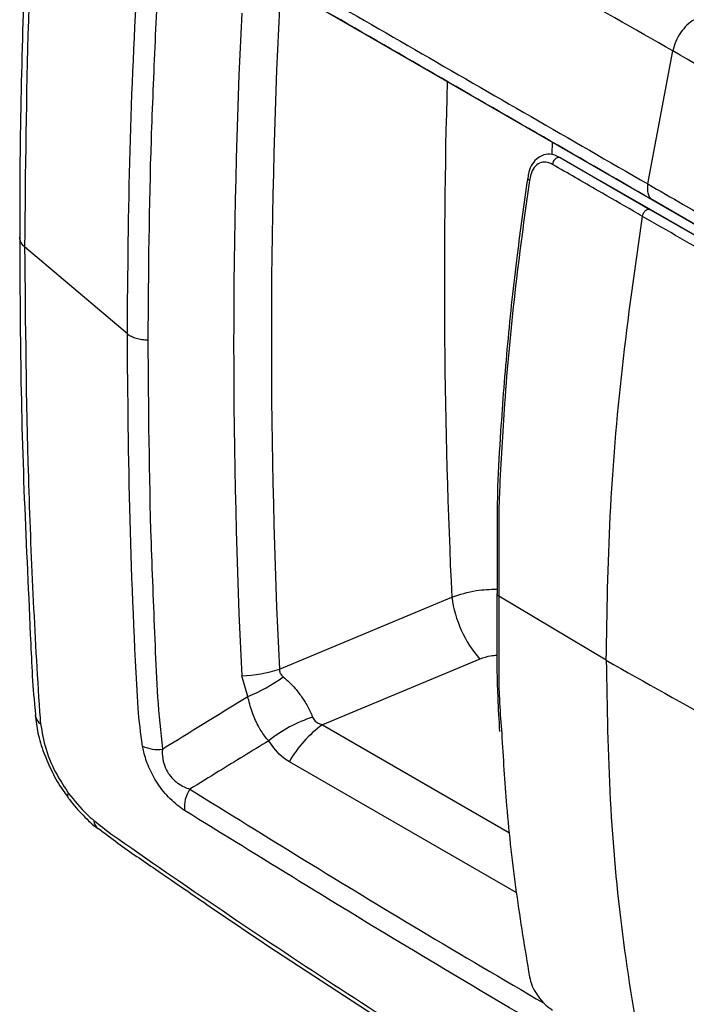
# Model space of a CAD drawing. Units: inches. Extents: x 0.3 to 16.7, y 0.3 to 10.7.
# Drawn here: x 7.4 to 7.5, y 2.6 to 2.7 of the extents above; entities that cross this region are included whole.
import ezdxf

# ---------------------------------------------------------------- set-up
doc = ezdxf.new("R2010")
doc.units = ezdxf.units.IN
doc.header["$MEASUREMENT"] = 0

msp = doc.modelspace()

# ---------------------------------------------------------------- linework, layer by layer
at = {"color": 7, "linetype": 'Continuous', "lineweight": 25}
for p, q in [((7.4239548508, 2.7190033477), (7.4726621286, 2.6908852347)), ((7.4551288388, 2.7021608939), (7.4573082927, 2.7137427464)), ((7.4475012888, 2.7044603777), (7.4553237779, 2.6999445544)), ((7.4569712054, 2.6989932055), (7.4511091314, 2.7023773067)), ((7.4726590765, 2.6908876604), (7.4555482739, 2.7007655311)), ((7.4553233891, 2.6999447788), (7.4723622582, 2.6901084344)), ((7.4728535494, 2.6898245104), (7.4569712054, 2.6989932055)), ((7.4098609614, 2.6891214644), (7.4009240882, 2.6966789415)), ((7.4515207166, 2.6607066531), (7.4421645247, 2.6662982568)), ((7.4405340722, 2.6607972953), (7.4268313048, 2.6550910931)), ((7.4203373851, 2.6575597168), (7.4198086291, 2.659361051))]:
    msp.add_line(p, q, dxfattribs=at)
at = {"color": 8, "linetype": 'Continuous', "lineweight": 25}
for p, q in [((7.4468118287, 2.7058082952), (7.4467901123, 2.7047622836)), ((7.4268313048, 2.6550910931), (7.4431129662, 2.6456918901)), ((7.4436970812, 2.6404847065), (7.4239548508, 2.6518816534))]:
    msp.add_line(p, q, dxfattribs=at)
at = {"color": 7, "linetype": 'Continuous', "lineweight": 25, "flags": 128}
msp.add_lwpolyline([(7.4230875893, 2.6599471885), (7.4283677575, 2.662148695), (7.4380816096, 2.6661982583)], dxfattribs=at)
at = {"color": 7, "linetype": 'Continuous', "lineweight": 25}
for centre, radius, start, end in [((7.1532325992, 2.182343524), 0.616399368864913, 54.5778337418, 65.4275427905), ((8.0157422911, 2.6886970568), 0.5933516246426049, 177.2227406529, 182.7772593467), ((8.014062159, 2.6881884789), 0.5949523328079258, 177.2227406529, 182.7772593467), ((7.4474573389, 2.7038513304), 0.0006106309708098, 85.8725919343, 179.5288838517), ((7.4449192306, 2.7026954258), 0.0002375920922053, 181.1471373679, 250.4411655738), ((7.4483544994, 2.6676056723), 0.0103688513662234, 187.8011120882, 221.0424683027), ((7.4194963027, 2.6705728809), 0.0112161793466472, 271.5956678856, 288.6742974), ((7.4155634593, 2.6697832432), 0.0131226889021577, 291.3332429296, 306.7644667705), ((7.4028711837, 2.6560539811), 0.0010306433354077, 186.3498159545, 237.2703558979), ((7.4298074299, 2.644094011), 0.0122809589835187, 108.1835841606, 128.5319239966), ((7.4325375247, 2.647083177), 0.0098329887205792, 125.4726228139, 150.7909350509), ((7.4124729384, 2.6558113791), 0.0028675335535235, 243.4426081574, 278.7596106992), ((7.4176052163, 2.6479382231), 0.0027813117296264, 146.1524434117, 186.2900125687), ((7.4049669805, 2.648893627), 0.0003146747647734, 132.916505939, 196.647453569)]:
    msp.add_arc(centre, radius, start, end, dxfattribs=at)
at = {"color": 8, "linetype": 'Continuous', "lineweight": 25}
for centre, radius, start, end in [((8.0326758379, 2.6938834435), 0.5952384108808487, 178.3448060803, 182.665850707), ((7.4079249622, 2.646814941), 0.0009691679995507, 182.746230938, 232.0498097093)]:
    msp.add_arc(centre, radius, start, end, dxfattribs=at)
at = {"color": 7, "linetype": 'Continuous', "lineweight": 25}
for points, knots in [([(7.457308292663994, 2.713742746432315), (7.453950791038036, 2.7156551963961), (7.444114687021875, 2.721257891157007), (7.427802107157071, 2.72983156253627), (7.414882032089118, 2.736023371556725), (7.408432177031276, 2.738951300759985), (7.408432161701297, 2.73895130771907)], [0, 0, 0, 0, 0.2056486213164085, 0.6024661952238667, 0.9999990551439333, 1, 1, 1, 1]), ([(7.401893888025958, 2.737670011568121), (7.401834648877009, 2.737088137759749), (7.401625340528823, 2.735032216163221), (7.401421218908973, 2.731002060063292), (7.401022459376443, 2.723749458480729), (7.400677857963226, 2.71385254783052), (7.400485893224609, 2.704537900224039), (7.400501333861346, 2.698969609008466), (7.40050532847843, 2.697529047223242)], [0, 0, 0, 0, 0.0432608817431611, 0.1528526972359829, 0.3078175828930527, 0.5927967334207646, 0.8946532352669203, 1, 1, 1, 1]), ([(7.402220684596193, 2.735659021279253), (7.402220683433706, 2.735659004135318), (7.401789692283642, 2.729302901117547), (7.401110863255275, 2.716456516375977), (7.400986375652546, 2.703274545064703), (7.400924088240497, 2.696678941480961)], [0, 0, 0, 0, 1.3476768336e-06, 0.4996503527998097, 1, 1, 1, 1]), ([(7.414840647829971, 2.72541403634506), (7.421504953325068, 2.721567771186248), (7.434835236233592, 2.713874275930684), (7.448363739018161, 2.706065681049547), (7.455128838800231, 2.702160893921963)], [0, 0, 0, 0, 0.4999372887155319, 1, 1, 1, 1]), ([(7.455548273376614, 2.700765531388231), (7.44878931359072, 2.704667392013957), (7.435272585406357, 2.712470425492759), (7.421953986780586, 2.720159044769849), (7.415295274429675, 2.724003015564401)], [0, 0, 0, 0, 0.5000440708509044, 1, 1, 1, 1]), ([(7.412909632752351, 2.723024759386699), (7.41275517429148, 2.721624232542257), (7.41244585135976, 2.718819497424251), (7.412216161914214, 2.713151160971956), (7.411757729334036, 2.70315435061636), (7.411688252316719, 2.694420163627316), (7.411641894629712, 2.688592384566901)], [0, 0, 0, 0, 0.1244572794310784, 0.2492417076451665, 0.4990657446300701, 1, 1, 1, 1]), ([(7.409860961366183, 2.689121464419254), (7.409907375536094, 2.694446095204256), (7.410000251385902, 2.705100807116731), (7.410486098435745, 2.715531915948448), (7.41079407570112, 2.720708864102248), (7.410794076728517, 2.720708881372305)], [0, 0, 0, 0, 0.4997433945492682, 0.999998331167295, 1, 1, 1, 1]), ([(7.506217941831923, 2.682500778432468), (7.506217926483403, 2.682500789183703), (7.499771883392024, 2.687016072947896), (7.486838416980392, 2.695749770939704), (7.470516052434656, 2.706016607672021), (7.460666425421701, 2.711778340650256), (7.457308292663994, 2.713742746432315)], [0, 0, 0, 0, 9.448560666e-07, 0.3968188983161146, 0.794351378612548, 1, 1, 1, 1]), ([(7.447446248752796, 2.704456860341458), (7.447290672610414, 2.70454337843538), (7.446916961327356, 2.70475120456728), (7.446239102220059, 2.704769786974783), (7.445561482468149, 2.704483425180636), (7.445068096303726, 2.703914313548808), (7.44478266769268, 2.703299663923901), (7.444727308651829, 2.702847855590796), (7.444706244195454, 2.702675939734304)], [0, 0, 0, 0, 0.1290514489489073, 0.3099960047136308, 0.5026869672429309, 0.6861233321187351, 0.8805679925806669, 1, 1, 1, 1]), ([(7.44684672860131, 2.703856351318561), (7.446742796485912, 2.703908909516069), (7.446459620841533, 2.704052110694931), (7.445962842636971, 2.704099440025419), (7.445446200369019, 2.703858353367487), (7.445025598152578, 2.70330294342952), (7.444905490325363, 2.702765806547417), (7.444839690831291, 2.70247154316834)], [0, 0, 0, 0, 0.1108230635336904, 0.3019508677184884, 0.5199834364233044, 0.7370292364621619, 1, 1, 1, 1]), ([(7.454671007185998, 2.699339611810511), (7.454413383313407, 2.699488332143856), (7.453125263373448, 2.70023193414367), (7.450514873037001, 2.701738845910372), (7.448167216081316, 2.703094075069798), (7.44684672860131, 2.703856351318561)], [0, 0, 0, 0, 0.0985975180573527, 0.4929878111154276, 1, 1, 1, 1]), ([(7.444686714759084, 2.702689693454515), (7.444367461680628, 2.700444913407058), (7.443677045240086, 2.695590353953278), (7.442890467773479, 2.688231649447394), (7.442373147699796, 2.681524945439724), (7.442013567556999, 2.675547310743096), (7.442023005364418, 2.670898452881846), (7.442019597019774, 2.667812721160813), (7.442018162568235, 2.666514045974535)], [0, 0, 0, 0, 0.1802920866970045, 0.389899515949669, 0.5995599975666496, 0.7342722924748726, 0.8881646198478033, 1, 1, 1, 1]), ([(7.444839690831291, 2.70247154316834), (7.444388578927437, 2.699200083911773), (7.44348528708327, 2.69264942000836), (7.442667768984734, 2.683643990243177), (7.442347918127836, 2.677928532844577), (7.442234433398606, 2.675409232377416), (7.442234432577279, 2.675409214144391)], [0, 0, 0, 0, 0.3558779498980058, 0.7125984637400261, 0.9999979199784118, 0.9999999999999999, 0.9999999999999999, 0.9999999999999999, 0.9999999999999999]), ([(7.455128838800231, 2.702160893921963), (7.455111045906062, 2.702003227002866), (7.455075460118059, 2.701687893167629), (7.455144880709176, 2.701285253013068), (7.455295160095962, 2.700956910233263), (7.455463902643281, 2.700829324128464), (7.455548273916146, 2.700765531076665)], [0, 0, 0, 0, 0.2500000070390188, 0.500000009390314, 0.750000007045871, 1, 1, 1, 1]), ([(7.455128838800231, 2.702160893921963), (7.456160793386434, 2.701565096643074), (7.461320602193234, 2.698586089535804), (7.467032572772474, 2.695288055994797), (7.471723817053126, 2.692579278965975), (7.472256181686212, 2.692271885659894)], [0, 0, 0, 0, 0.1814201729377754, 0.9071071717405922, 1, 1, 1, 1]), ([(7.451520716587316, 2.660706653077858), (7.451591037047946, 2.664867083537681), (7.451731595701141, 2.673183077160444), (7.452785212956901, 2.686098006340795), (7.454042432289959, 2.694925906087427), (7.454671007185998, 2.699339611810511)], [0, 0, 0, 0, 0.3336058109476266, 0.6668213357121904, 0.9999999999999999, 0.9999999999999999, 0.9999999999999999, 0.9999999999999999]), ([(7.471713650032282, 2.689500757290888), (7.471453669570694, 2.689650848141601), (7.470153766714464, 2.690401302711705), (7.464455196382478, 2.693691172300099), (7.459046449400694, 2.696813656906664), (7.454671007185998, 2.699339611810511)], [0, 0, 0, 0, 0.04558368206417, 0.2279185064568989, 0.9999999999999999, 0.9999999999999999, 0.9999999999999999, 0.9999999999999999]), ([(7.400501354672119, 2.697529672653935), (7.400511824654521, 2.694348262520492), (7.400535742202912, 2.687080673340187), (7.400815282797096, 2.675530304885245), (7.401342397802475, 2.665069455534261), (7.401607007341346, 2.658445388457037), (7.401863251635591, 2.656137502056283), (7.401884923584944, 2.65594231176985)], [0, 0, 0, 0, 0.2334721145220517, 0.5333419277088947, 0.8338605262728129, 0.9859486968447604, 0.9999999999999999, 0.9999999999999999, 0.9999999999999999, 0.9999999999999999]), ([(7.400924088240497, 2.696678941480961), (7.400986214336648, 2.690021864569169), (7.401110553670239, 2.676698373184383), (7.401789087791253, 2.663075250763892), (7.402220683433401, 2.656216031381221), (7.402220684595887, 2.656216012906171)], [0, 0, 0, 0, 0.499648909429645, 0.9999986523231664, 0.9999999999999999, 0.9999999999999999, 0.9999999999999999, 0.9999999999999999]), ([(7.410794076728271, 2.65653948904644), (7.410794075700873, 2.656539507421877), (7.410486413126894, 2.662042180947307), (7.410000414131321, 2.672994147221539), (7.409907461446086, 2.683743861920073), (7.409860961366183, 2.689121464419254)], [0, 0, 0, 0, 1.6688327052e-06, 0.4997454652823807, 1, 1, 1, 1]), ([(7.409860961366183, 2.689121464419254), (7.409971372885952, 2.689043950572936), (7.410192195924499, 2.688888922880996), (7.41063192321854, 2.688723050344488), (7.41112135806294, 2.688612862228518), (7.411468382441305, 2.688599210454086), (7.411641894629714, 2.6885923845669)], [0, 0, 0, 0, 0.250000003366834, 0.5000000044858686, 0.7500000033607788, 1, 1, 1, 1]), ([(7.41164189407133, 2.688592384567082), (7.411688053246929, 2.682726471256874), (7.4117573218061, 2.673923814841447), (7.412214284304297, 2.663489031508047), (7.412444759256943, 2.657488260618868), (7.412754634111701, 2.654481344521128), (7.412909632752081, 2.652977292482918)], [0, 0, 0, 0, 0.4995702193467246, 0.7496778018584174, 0.874789452021221, 0.9999999999999999, 0.9999999999999999, 0.9999999999999999, 0.9999999999999999]), ([(7.442234432577279, 2.675409214144391), (7.442234431550829, 2.675409196032144), (7.442195316393154, 2.674718988654458), (7.442168556526893, 2.67324483263464), (7.442169801472769, 2.670217199781735), (7.442166635121747, 2.667865602706298), (7.442164524740054, 2.666298256767529)], [0, 0, 0, 0, 5.8943268888e-06, 0.2246164142611412, 0.4832047008436899, 1, 1, 1, 1]), ([(7.442008797686634, 2.666508793977324), (7.442002861151198, 2.665044308197949), (7.441990596288997, 2.662018685514409), (7.442021317766193, 2.657979370194645), (7.442178887779772, 2.655498922224795), (7.442240979214733, 2.654521486415171)], [0, 0, 0, 0, 0.3624195055163032, 0.7487574767134798, 1, 1, 1, 1]), ([(7.442164524740281, 2.666298256767389), (7.442164522241891, 2.666000617459669), (7.442164509749932, 2.664512420650662), (7.44217915866946, 2.661488380299047), (7.442145828330151, 2.658746482529203), (7.442234430351385, 2.657230865778498), (7.442234431377874, 2.657230848219462)], [0, 0, 0, 0, 0.0982421516552454, 0.4912108475298396, 0.9999941054709971, 0.9999999999999999, 0.9999999999999999, 0.9999999999999999, 0.9999999999999999]), ([(7.451520716587317, 2.660706653077858), (7.454911106535536, 2.658784982067036), (7.461689748417373, 2.654942851870802), (7.468823711637711, 2.651321457552036), (7.472389568205592, 2.649511331494806)], [0, 0, 0, 0, 0.5001577022833054, 1, 1, 1, 1]), ([(7.451520716587316, 2.660706653077858), (7.451591037047915, 2.656627412893676), (7.451731595701046, 2.648473704837511), (7.45278521295671, 2.636775256247086), (7.454042432289707, 2.62939891104516), (7.454671007185716, 2.625710942449279)], [0, 0, 0, 0, 0.3336058109476297, 0.6668213357121905, 1, 1, 1, 1]), ([(7.423087589278324, 2.659947188482912), (7.423095482359484, 2.65983603314736), (7.423111230373488, 2.659614259704874), (7.423268800589272, 2.659399973356145), (7.423383931554895, 2.659299984684337), (7.423417741529926, 2.65927062147628)], [0, 0, 0, 0, 0.4151243150503275, 0.8282422787089034, 1, 1, 1, 1]), ([(7.423417741529926, 2.65927062147628), (7.423769044796247, 2.658954389185848), (7.424353999380402, 2.658427831235266), (7.424984271822559, 2.657595653015428), (7.425452112617763, 2.656873489062187), (7.425728160849043, 2.656351131945409), (7.425909869234435, 2.655928558868511), (7.42595701920119, 2.655807749355422), (7.425975000360667, 2.655761677316126)], [0, 0, 0, 0, 0.3432614027110781, 0.5715640881521658, 0.661122970431552, 0.9001468723415497, 0.9619199092547613, 1, 1, 1, 1]), ([(7.412909632752081, 2.652977292482918), (7.413822910079308, 2.65354245335276), (7.416297384643229, 2.655073725569046), (7.418774513318672, 2.656598012577925), (7.420337385089279, 2.657559716812386)], [0, 0, 0, 0, 0.369079294870673, 1, 1, 1, 1]), ([(7.42215699925538, 2.653700928513617), (7.422123005803392, 2.653738419666999), (7.421871291184083, 2.654016034055932), (7.421577767659631, 2.654425183674288), (7.421140512084742, 2.655177860920149), (7.420897388968921, 2.655708867495779), (7.420561126390642, 2.656619835021802), (7.420442576171618, 2.657117835129303), (7.420337385089279, 2.657559716812386)], [0, 0, 0, 0, 0.0398018312000062, 0.2947244896552977, 0.3493530689364769, 0.6245523137984055, 0.6668606030619495, 1, 1, 1, 1]), ([(7.402220684595887, 2.656216012906171), (7.402220686106645, 2.656215994179105), (7.402248540205391, 2.655870720208782), (7.402281240944734, 2.65552883674949), (7.402313939910447, 2.655186971833371)], [0, 0, 0, 0, 5.42382823011e-05, 1, 1, 1, 1]), ([(7.411190881331557, 2.653246407676221), (7.411031912814027, 2.654341334826307), (7.410872941618925, 2.655436280418695), (7.410794078056579, 2.656539470465276), (7.410794076728272, 2.65653948904644)], [0, 0, 0, 0, 0.9999831568784138, 1, 1, 1, 1]), ([(7.401854361922625, 2.65592397665364), (7.401917178015127, 2.655410092027299), (7.40204892519077, 2.654332297382156), (7.402556436995207, 2.652655192093355), (7.403295173129144, 2.650976746464238), (7.404019668309133, 2.649676575975163), (7.404538179958675, 2.649009247183199), (7.404685789327534, 2.648819272701641)], [0, 0, 0, 0, 0.2132349474387397, 0.447227787574603, 0.6770245206168747, 0.9080556691239356, 0.9999999999999999, 0.9999999999999999, 0.9999999999999999, 0.9999999999999999]), ([(7.425975000360667, 2.655761677316127), (7.426042568179469, 2.655636824207773), (7.426170019435677, 2.655401317338038), (7.426500638893823, 2.655194149065776), (7.426731479682482, 2.655122204809925), (7.42683130475222, 2.655091093148942)], [0, 0, 0, 0, 0.390388592108386, 0.7363789057400152, 1, 1, 1, 1]), ([(7.402313939910447, 2.655186971833371), (7.402438508267874, 2.654451574685137), (7.40268765308018, 2.652980732584868), (7.403612296426355, 2.65084038037876), (7.4044129927442, 2.649635344818353), (7.404752708383112, 2.649124078041934)], [0, 0, 0, 0, 0.3653563185010807, 0.7307363866469521, 1, 1, 1, 1]), ([(7.42215699925538, 2.653700928513617), (7.420715199067837, 2.652817690770951), (7.418426914289155, 2.651415901882336), (7.416140913956116, 2.650008135012416), (7.415295274429389, 2.64948737248565)], [0, 0, 0, 0, 0.6300790010811207, 1, 1, 1, 1]), ([(7.423954850793656, 2.651881653445974), (7.423776583633604, 2.651991936996521), (7.423054127999781, 2.652438878387113), (7.422542432795286, 2.653158713752544), (7.42215699925538, 2.653700928513617)], [0, 0, 0, 0, 0.2467517058592369, 1, 1, 1, 1]), ([(7.442425906492873, 2.654321617044164), (7.442550868370573, 2.652220428781243), (7.442830746055574, 2.647514387886221), (7.443638674098542, 2.640455888391529), (7.444439347095526, 2.635596900755615), (7.444839683665919, 2.63316740650132)], [0, 0, 0, 0, 0.287405087519259, 0.6437024797685134, 1, 1, 1, 1]), ([(7.414819923291432, 2.647646448461114), (7.41481990797922, 2.647646458822599), (7.414407437924318, 2.647925569562272), (7.413572566321624, 2.648596513561086), (7.412472064112991, 2.649919151856602), (7.411695486097249, 2.651374284508329), (7.411334396782062, 2.652480427502496), (7.41122316758949, 2.653074087320653), (7.411190881331557, 2.653246407676221)], [0, 0, 0, 0, 9.0440677999e-06, 0.2436230261975251, 0.4930163678004187, 0.7111283859474532, 0.916149859356581, 1, 1, 1, 1]), ([(7.412909632752081, 2.652977292482918), (7.412904914676519, 2.652852756794125), (7.412889282938195, 2.652440150155309), (7.41299000418993, 2.651754588711285), (7.413260251221097, 2.651127618210515), (7.413590680833043, 2.650616967083122), (7.41391753113671, 2.650265151343969), (7.414525287260955, 2.649796284620392), (7.414960311466693, 2.649621756704125), (7.415295274429389, 2.64948737248565)], [0, 0, 0, 0, 0.0890259648488233, 0.2949572486390369, 0.4500142745238039, 0.5015600955039035, 0.6648798140551632, 0.7419618291059544, 1, 1, 1, 1]), ([(7.404672933356531, 2.648804572336577), (7.404731385475682, 2.64872191701516), (7.405139224346642, 2.648145204768368), (7.406011969163509, 2.647199600712006), (7.406853194203806, 2.646361234032105), (7.407313195991652, 2.646063289784917), (7.407316532329654, 2.646061128830893)], [0, 0, 0, 0, 0.076152738414591, 0.5313416742910768, 0.9966008771623388, 1, 1, 1, 1]), ([(7.404752708383112, 2.649124078041934), (7.405264530494021, 2.648481671249984), (7.405969960253488, 2.647596260363923), (7.406744368258062, 2.646946762676126), (7.406956907225659, 2.646768505778978)], [0, 0, 0, 0, 0.7255465254199591, 1, 1, 1, 1]), ([(7.414840647829671, 2.647633499706552), (7.414833756096351, 2.647637799504795), (7.414826849223459, 2.647642108748717), (7.414819938439575, 2.647646438969455), (7.41481992329143, 2.647646448461114)], [0, 0, 0, 0, 0.997808042717103, 1, 1, 1, 1]), ([(7.455128838799929, 2.623418237853872), (7.448364963227519, 2.627370189351011), (7.434836454098432, 2.635274535215212), (7.421506165545336, 2.643513690999814), (7.414840647829671, 2.647633499706552)], [0, 0, 0, 0, 0.4999719856690055, 1, 1, 1, 1]), ([(7.406956907225659, 2.646768505778978), (7.407441722879298, 2.646383138783354), (7.407926553386058, 2.64599775998138), (7.40843214621175, 2.645614058615524), (7.40843216170094, 2.645614046860564)], [0, 0, 0, 0, 0.9999693643004216, 1, 1, 1, 1]), ([(7.407348459031853, 2.646077807699178), (7.407911587491496, 2.645646941083333), (7.409528217708492, 2.644410008410614), (7.412726797062783, 2.642251163659892), (7.41881980823401, 2.638030862368965), (7.427409592950682, 2.632317714831333), (7.438056989033117, 2.625514866947056), (7.448206957425035, 2.619282694014357), (7.454779338513864, 2.615446043088676), (7.457813553858573, 2.61367480904828)], [0, 0, 0, 0, 0.0347297384795242, 0.0997021970616773, 0.1883987865763657, 0.3989778724232482, 0.6098502835155399, 0.8198828947240063, 1, 1, 1, 1]), ([(7.40843216170094, 2.645614046860564), (7.408432177030918, 2.645614036098625), (7.414870432977097, 2.641094256899122), (7.427790442904606, 2.632352790662178), (7.444103016193596, 2.622080301551271), (7.453950791296344, 2.616317499488523), (7.457308292663612, 2.61435272921269)], [0, 0, 0, 0, 9.448560666e-07, 0.3968188983161089, 0.7943513786125226, 1, 1, 1, 1]), ([(7.444839683665919, 2.63316740650132), (7.444905484470023, 2.632902407693759), (7.445025594733519, 2.632418689036575), (7.445446199962754, 2.63163360857663), (7.445962844225124, 2.630968607856794), (7.446459620011431, 2.630516924763556), (7.446742792675372, 2.630337070151807), (7.446846721729366, 2.630271060532817)], [0, 0, 0, 0, 0.2629714427275203, 0.4800179831926438, 0.6980512907234308, 0.8891798266377045, 1, 1, 1, 1])]:
    msp.add_open_spline(points, degree=3, knots=knots, dxfattribs=at)
for points in [[(7.459155814023312, 2.716452052780662), (7.45894724833797, 2.716306885490159), (7.458530116967289, 2.716016550909153), (7.457975079971263, 2.715334523040137), (7.457530463370979, 2.714550604211991), (7.457382349566322, 2.714012032358874), (7.457308292663994, 2.713742746432316)], [(7.454670853800804, 2.699339700356304), (7.454680325608132, 2.699383955350207), (7.45469926922279, 2.699472465338013), (7.454760453682953, 2.699607677077459), (7.454840654002984, 2.699732329093661), (7.454936529192548, 2.699838202026888), (7.455040596736449, 2.699917622136635), (7.455145018239246, 2.699964064807185), (7.455243987100657, 2.699977272046428), (7.455297078724439, 2.699955519316063), (7.455323624536329, 2.69994464295088)]]:
    msp.add_open_spline(points, degree=3, dxfattribs=at)
at = {"color": 8, "linetype": 'Continuous', "lineweight": 25}
for points, knots in [([(7.400924088250174, 2.696678829657915), (7.400771902468633, 2.696837368652155), (7.400515880745788, 2.697104078367296), (7.400513867009746, 2.697406648432569), (7.400513050289293, 2.69752936320532)], [0, 0, 0, 0, 0.5944252692682547, 1, 1, 1, 1]), ([(7.438081609599919, 2.666198258306409), (7.438779760796161, 2.666427522743429), (7.440025414675581, 2.666836580461764), (7.441409897511025, 2.666881209663522), (7.442018419733566, 2.666900825552104)], [0, 0, 0, 0, 0.5604696519432838, 1, 1, 1, 1]), ([(7.44216452474708, 2.66629821503515), (7.442137230114239, 2.666317504680787), (7.442082640848554, 2.666356083972059), (7.442035793468446, 2.666425797413067), (7.442014477344305, 2.666479820314355), (7.442019126729718, 2.666509235024082), (7.442019875463331, 2.666513971947333)], [0, 0, 0, 0, 0.3132880273706293, 0.6265760547409364, 0.9398640821110772, 0.9999999999999999, 0.9999999999999999, 0.9999999999999999, 0.9999999999999999]), ([(7.442015735674183, 2.66111916387728), (7.441824468716209, 2.661109570600686), (7.441301233373439, 2.661083326959756), (7.440831864712872, 2.660908325517728), (7.440534072221832, 2.660797295277036)], [0, 0, 0, 0, 0.3655467097463448, 1, 1, 1, 1]), ([(7.442234431377873, 2.657230848219462), (7.442234432199246, 2.657230830779265), (7.442238018127707, 2.657154690715123), (7.442283177482107, 2.656169524483968), (7.442357409609573, 2.655208443762669), (7.442425906492873, 2.654321617044164)], [0, 0, 0, 0, 1.7700680971e-05, 0.0772772760761196, 1, 1, 1, 1]), ([(7.415295274429389, 2.64948737248565), (7.421950174351693, 2.64536314990294), (7.432154177565004, 2.639039451428476), (7.442510086753463, 2.632971879774633), (7.446112025190152, 2.630861488580617)], [0, 0, 0, 0, 0.6521852044913115, 1, 1, 1, 1])]:
    msp.add_open_spline(points, degree=3, knots=knots, dxfattribs=at)

doc.saveas('drawing.dxf')
